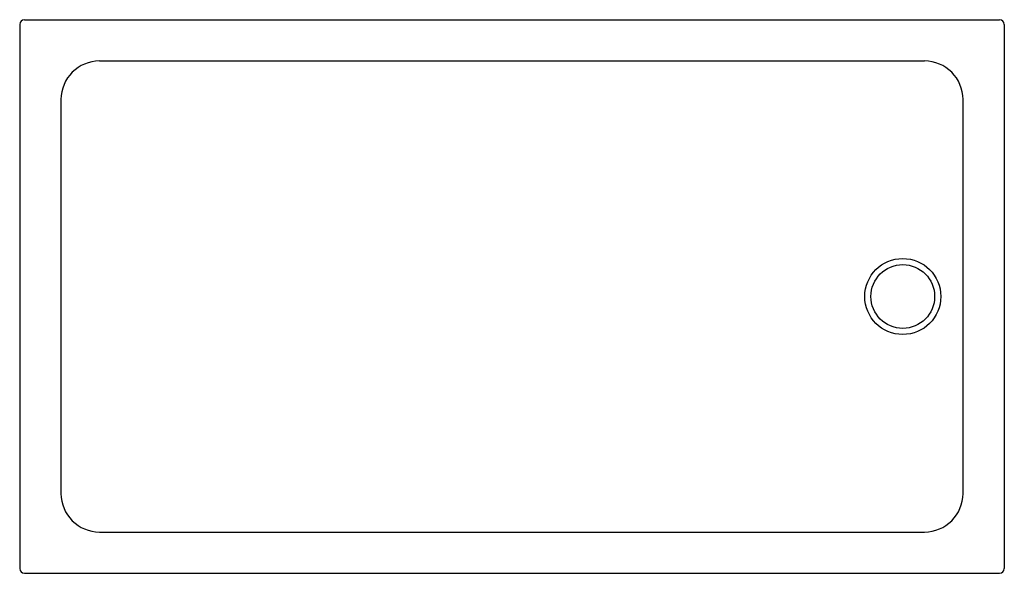
# Model space of a CAD drawing. Units: inches. Extents: x 3425.4 to 3488.4, y 93.5 to 128.9.
import ezdxf

# ---------------------------------------------------------------- set-up
doc = ezdxf.new("R2010")
doc.units = ezdxf.units.IN
doc.header["$LTSCALE"] = 0.64311
doc.header["$MEASUREMENT"] = 0
doc.layers.get('0').update_dxf_attribs({"color": 255, "linetype": 'CONTINUOUS'})
doc.layers.get('Defpoints').update_dxf_attribs({"linetype": 'CONTINUOUS'})
doc.styles.get("Standard").update_dxf_attribs({"font": 'txt', "width": 0.8})

msp = doc.modelspace()

# ---------------------------------------------------------------- linework, layer by layer
for p, q in [((3425.437, 128.587), (3425.437, 93.777)), ((3425.747, 128.897), (3488.119, 128.897)), ((3488.429, 128.587), (3488.429, 93.777)), ((3430.549, 126.254), (3483.316, 126.254)), ((3428.079, 123.784), (3428.079, 98.58)), ((3485.786, 98.58), (3485.786, 123.784)), ((3430.549, 96.11), (3483.316, 96.11)), ((3425.747, 93.467), (3488.119, 93.467))]:
    msp.add_line(p, q)
for radius in [2.433, 2.04]:
    msp.add_circle((3481.933, 111.182), radius)
for centre, radius, start, end in [((3425.747, 128.587), 0.31, 90, 180), ((3488.119, 128.587), 0.31, 0, 90), ((3430.549, 123.784), 2.47, 90, 180), ((3483.316, 123.784), 2.47, 0, 90), ((3430.549, 98.58), 2.47, 180, 270), ((3483.316, 98.58), 2.47, 270, 0), ((3425.747, 93.777), 0.31, 180, 270), ((3488.119, 93.777), 0.31, 270, 360)]:
    msp.add_arc(centre, radius, start, end)

# ---------------------------------------------------------------- texts
at = {"layer": 'Defpoints'}
for tag, p, s in [('MODELNUMBER', (3456.928, 111.18), 'K-401014'), ('TRADENAME', (3456.928, 111.179), ''), ('PRODUCT', (3456.928, 111.177), 'SHOWER BASE')]:
    msp.add_attdef(tag, p, s, height=0.001, dxfattribs=at)

doc.saveas('drawing.dxf')
